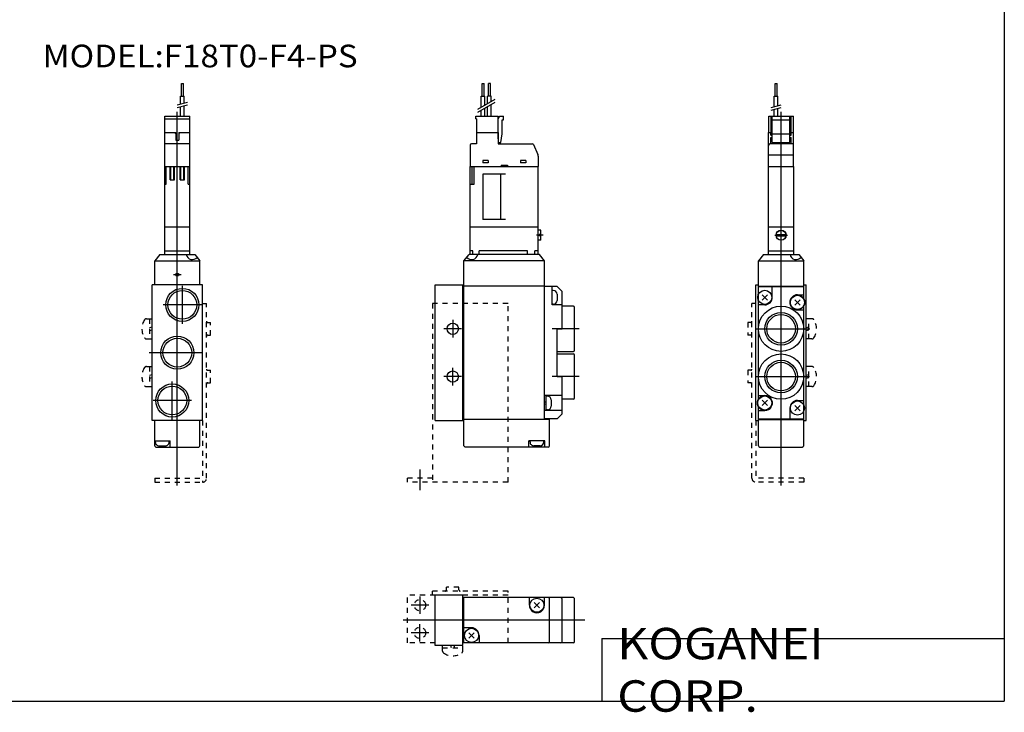
# Model space of a CAD drawing. Extents: x -399 to 400, y -281 to 276.
# Drawn here: x 8 to 400, y -281 to -6 of the extents above; entities that cross this region are included whole.
import ezdxf

# ---------------------------------------------------------------- set-up
doc = ezdxf.new("R2010")
doc.units = 0
doc.linetypes.add('CENTER', pattern=[26, 20, -2, 2, -2])
doc.linetypes.add('DASHED', pattern=[4, 2, -2])
doc.layers.get('0').update_dxf_attribs({"linetype": 'CONTINUOUS'})

# ---------------------------------------------------------------- blocks, each defined once
blk = doc.blocks.new('F18T0-15')
at = {"color": 4, "linetype": 'CONTINUOUS'}
for p, q in [((11.7, 97.5), (12.5, 97.5)), ((11.7, 92.5), (11.7, 97.5)), ((12.5, 92.5), (12.5, 97.5)), ((14.2, 92.5), (14.2, 97.5)), ((15, 97.5), (14.2, 97.5)), ((15, 92.5), (15, 97.5)), ((11.39, 92.5), (12.82, 92.5)), ((11.39, 87.98), (11.39, 92.5)), ((12.82, 88.81), (12.82, 92.5)), ((13.89, 89.43), (13.89, 92.5)), ((15.32, 92.5), (13.89, 92.5)), ((15.32, 90.25), (15.32, 92.5)), ((11.39, 84.5), (11.39, 86.83)), ((12.82, 84.5), (12.82, 87.65)), ((13.89, 84.5), (13.89, 88.27)), ((15.32, 84.5), (15.32, 89.1)), ((9.15, 83.5), (9.15, 84.5)), ((9.15, 84.5), (18.15, 84.5)), ((9.15, 83.5), (9.65, 83.5)), ((9.65, 78), (9.65, 83.5)), ((18.15, 83.5), (18.73, 84.5)), ((18.15, 78), (18.15, 84.5)), ((18.73, 84.5), (20.15, 84.5)), ((19.65, 77.56), (19.65, 83)), ((19.65, 83), (20.15, 83)), ((20.15, 83), (20.15, 84.5)), ((9.5, 78), (9.5, 73.5)), ((9.5, 78), (18.15, 78)), ((18.1, 78), (18.1, 73.5)), ((18.1, 75.5), (18.15, 75.5)), ((18.15, 75.5), (18.15, 78)), ((19.15, 74), (19.65, 77.56)), ((7, 73), (7, 64.5)), ((9.5, 73.5), (7.5, 73.5)), ((18.15, 74), (18.1, 74.05)), ((18.1, 73.5), (31.68, 73.5)), ((18.15, 74), (19.15, 74)), ((32.13, 73.2), (33.87, 69.29)), ((14.1, 66.9), (12, 66.9)), ((12, 66.9), (12, 65.95)), ((14.1, 66.9), (14.1, 65.95)), ((27, 66.9), (27, 65.95)), ((29.1, 66.9), (27, 66.9)), ((29.1, 66.9), (29.1, 65.95)), ((34, 68.68), (34, 64.5)), ((7, 40.5), (7, 64.5)), ((7, 64.5), (34, 64.5)), ((7.7, 57.5), (7.7, 64.5)), ((8.6, 57.5), (8.6, 64.5)), ((14.1, 65.95), (12, 65.95)), ((19.25, 65), (19.25, 64.5)), ((19.25, 65), (21.75, 65)), ((21.75, 65), (21.75, 64.5)), ((29.1, 65.95), (27, 65.95)), ((34, 40.5), (34, 64.5)), ((12, 61.5), (12, 43.5)), ((21, 61.5), (12, 61.5)), ((19, 61.5), (19, 43.5)), ((7, 57.5), (8.6, 57.5)), ((21, 43.5), (12, 43.5))]:
    blk.add_line(p, q, dxfattribs=at)
at = {"color": 200, "linetype": 'CONTINUOUS'}
for p, q in [((16.82, 91.12), (9.89, 87.12)), ((16.82, 89.96), (9.89, 85.96))]:
    blk.add_line(p, q, dxfattribs=at)
at = {"color": 7, "linetype": 'CONTINUOUS'}
for p, q in [((7, 29.5), (7, 40.5)), ((7, 40.5), (34, 40.5)), ((34, 29.5), (34, 40.5)), ((35, 39.15), (34, 39.15)), ((35, 35.25), (34, 35.25)), ((34.4, 36.9), (34.4, 37.5)), ((35, 37.5), (34.4, 37.5)), ((35, 36.9), (34.4, 36.9)), ((35, 37.5), (35, 39.15)), ((35, 35.25), (35, 36.9)), ((4.5, 27), (6.5, 29.5)), ((34.5, 29.5), (6.5, 29.5)), ((8, 31), (7, 31)), ((8, 29.5), (8, 31)), ((29.7, 31), (10.5, 31)), ((10.5, 29.5), (10.5, 31)), ((29.7, 29.5), (29.7, 31)), ((32.7, 29.5), (32.7, 31)), ((34, 31), (32.7, 31)), ((36.5, 27), (34.5, 29.5)), ((4.5, -46.5), (4.5, 27)), ((36.5, 27), (4.5, 27)), ((36.5, -36), (36.5, 27)), ((-7, -36.5), (-7, 17.5)), ((-7, 17.5), (4, 17.5)), ((4, -36.5), (4, 17.5)), ((4.5, 17), (4, 17)), ((36.5, 17), (4.5, 17)), ((41.5, 16.8), (36.5, 16.8)), ((39.5, 9.5), (39.5, 16.8)), ((43.5, 14.8), (41.5, 16.8)), ((40, 15.25), (39.5, 15.25)), ((41.5, 13.75), (41.5, 11.25)), ((43.5, 0), (43.5, 14.8)), ((40, 9.75), (39.5, 9.75)), ((43.5, 9.5), (39.5, 9.5)), ((48, 9), (43.5, 9)), ((48.5, -8.5), (48.5, 8.5)), ((41.5, 0), (43.5, 0)), ((41.5, -19), (41.5, 0)), ((41.5, -9), (48, -9)), ((41.5, -10), (48, -10)), ((48.5, -27.5), (48.5, -10.5)), ((41.5, -19), (43.5, -19)), ((43.5, -33.8), (43.5, -19)), ((43.5, -26.5), (36.5, -26.5)), ((37.2, -26.55), (36.5, -26.55)), ((37.2, -32.45), (37.2, -26.55)), ((37.7, -26.75), (37.2, -26.75)), ((36.5, -29.15), (37.2, -28.96)), ((37.2, -29.85), (36.5, -30.04)), ((39.2, -28.25), (39.2, -30.75)), ((48, -28), (43.5, -28)), ((37.2, -32.45), (36.5, -32.45)), ((43.5, -32.5), (36.5, -32.5)), ((37.7, -32.25), (37.2, -32.25)), ((43.5, -33.8), (41.5, -35.8)), ((-7, -36.5), (4, -36.5)), ((4.5, -36), (4, -36)), ((38.5, -36), (4.5, -36)), ((41.5, -35.8), (36.5, -35.8)), ((38.5, -46.5), (38.5, -36)), ((30.3, -47), (30.3, -44.5)), ((36.7, -44.5), (30.3, -44.5)), ((30.75, -45), (30.75, -44.5)), ((34.75, -46.5), (32.25, -46.5)), ((36.25, -45), (36.25, -44.5)), ((36.7, -47), (36.7, -44.5)), ((38, -47), (5, -47))]:
    blk.add_line(p, q, dxfattribs=at)
at = {"color": 2, "linetype": 'CENTER'}
blk.add_line((36, 37.2), (33.3, 37.2), dxfattribs=at)
at = {"color": 4, "linetype": 'DASHED'}
for p, q in [((22, 10), (-8, 10)), ((-8, 10), (-8, -61)), ((22, -61), (22, 10)), ((-18, -61), (-18, -59.4)), ((-8, -59.4), (-18, -59.4)), ((22, -61), (-18, -61))]:
    blk.add_line(p, q, dxfattribs=at)
at = {"color": 2, "linetype": 'CONTINUOUS'}
for p, q in [((0, 3.5), (0, -3.5)), ((3.5, 0), (-3.5, 0)), ((50.29, 0), (39.6, 0)), ((0, -22.5), (0, -15.5)), ((3.5, -19), (-3.5, -19)), ((50.29, -19), (39.6, -19))]:
    blk.add_line(p, q, dxfattribs=at)
at = {"color": 200, "linetype": 'CENTER'}
blk.add_line((-13, -55.9), (-13, -64.17), dxfattribs=at)
at = {"color": 7, "linetype": 'CONTINUOUS'}
for centre in [(0, 0), (0, -19)]:
    blk.add_circle(centre, 2.25, dxfattribs=at)
at = {"color": 4, "linetype": 'CONTINUOUS'}
for centre, radius, start, end in [((7.5, 73), 0.5, 90, 180), ((31.67, 73), 0.5, 24.1974, 89.8878), ((32.5, 68.68), 1.5, 0.0149, 24.0463)]:
    blk.add_arc(centre, radius, start, end, dxfattribs=at)
at = {"color": 7, "linetype": 'CONTINUOUS'}
for centre, radius, start, end in [((7.5, 30), 2.5, 220.5404, 348.462), ((40, 13.75), 1.5, 0, 90), ((40, 11.25), 1.5, 270, 0), ((48, 8.5), 0.5, 0, 90), ((48, -8.5), 0.5, 270, 0), ((48, -10.5), 0.5, 0, 90), ((37.7, -28.25), 1.5, 0, 90), ((37.7, -30.75), 1.5, 269.9999, 359.9999), ((48, -27.5), 0.5, 270, 0), ((5, -46.5), 0.5, 180, 270.0001), ((32.25, -45), 1.5, 180, 270), ((34.75, -45), 1.5, 270, 0), ((38, -46.5), 0.5, 270.0001, 0)]:
    blk.add_arc(centre, radius, start, end, dxfattribs=at)
blk = doc.blocks.new('F18T0-2')
at = {"color": 4, "linetype": 'CONTINUOUS'}
for p, q in [((11.6, 92.5), (11.6, 97.5)), ((11.6, 97.5), (12.4, 97.5)), ((12.4, 92.5), (12.4, 97.5)), ((11.28, 92.5), (12.71, 92.5)), ((11.28, 89.36), (11.28, 92.5)), ((12.71, 89.75), (12.71, 92.5)), ((11.28, 84.5), (11.28, 88.33)), ((12.71, 84.5), (12.71, 88.71)), ((5.05, 64.5), (5.05, 84.5)), ((5.05, 84.5), (14.95, 84.5)), ((5.05, 83.5), (14.95, 83.5)), ((14.95, 64.5), (14.95, 84.5)), ((5.05, 78), (9.4, 78)), ((8.9, 78), (9.4, 77.5)), ((9.4, 78), (9.4, 75)), ((9.4, 75), (10.6, 75)), ((10.6, 78), (10.6, 75)), ((11.1, 78), (10.6, 77.5)), ((10.6, 78), (14.95, 78)), ((14.95, 73.5), (5.05, 73.5)), ((5, 64.5), (15, 64.5)), ((5, 40.5), (5, 64.5)), ((5.62, 57.5), (5.62, 64.5)), ((7.17, 59.2), (7.17, 64.5)), ((7.4, 59.2), (7.4, 64.5)), ((8.6, 59.2), (8.6, 64.5)), ((8.83, 59.2), (8.83, 64.5)), ((11.17, 59.2), (11.17, 64.5)), ((11.4, 59.2), (11.4, 64.5)), ((12.6, 59.2), (12.6, 64.5)), ((12.83, 59.2), (12.83, 64.5)), ((14.3, 57.5), (14.3, 64.5)), ((15, 40.5), (15, 64.5)), ((7.17, 59.2), (8.83, 59.2)), ((11.17, 59.2), (12.83, 59.2)), ((5, 57.5), (5.62, 57.5)), ((14.3, 57.5), (15, 57.5))]:
    blk.add_line(p, q, dxfattribs=at)
at = {"color": 200, "linetype": 'CONTINUOUS'}
for p, q in [((10, 89.02), (14.05, 90.1)), ((10, 87.98), (14.05, 89.07))]:
    blk.add_line(p, q, dxfattribs=at)
at = {"color": 2, "linetype": 'CONTINUOUS'}
for p, q in [((10, -62.3), (10, 86.25)), ((11.5, 21.5), (8.5, 21.5)), ((12, 1.92), (12, 17.08)), ((19.58, 9.5), (4.42, 9.5)), ((20, -9.5), (-1.17, -9.5)), ((8, -36.08), (8, -20.92)), ((15.58, -28.5), (0.42, -28.5))]:
    blk.add_line(p, q, dxfattribs=at)
at = {"color": 7, "linetype": 'CONTINUOUS'}
for p, q in [((5, 40.5), (15, 40.5)), ((5, 29.5), (5, 40.5)), ((15, 29.5), (15, 40.5)), ((3, 29.5), (1, 27)), ((3, 29.5), (17, 29.5)), ((5, 31), (15, 31)), ((17, 29.5), (19, 27)), ((1, 27), (19, 27)), ((1, 17.5), (1, 27)), ((19, 17.5), (19, 27)), ((0, -36.5), (0, 17.5)), ((20, 17.5), (0, 17.5)), ((20, -36.5), (20, 17.5)), ((20, -36.5), (0, -36.5)), ((1, -46.5), (1, -36.5)), ((19, -46.5), (19, -36.5)), ((1, -44.5), (7.2, -44.5)), ((1.25, -45), (1.25, -44.5)), ((2.75, -46.5), (5.25, -46.5)), ((6.75, -45), (6.75, -44.5)), ((7.2, -47), (7.2, -44.5)), ((1.5, -47), (18.5, -47))]:
    blk.add_line(p, q, dxfattribs=at)
at = {"color": 4, "linetype": 'DASHED'}
for p, q in [((20, 10), (21.6, 10)), ((21.6, -59.4), (21.6, 10)), ((-2.28, 4), (0, 4)), ((-1, 4), (-1, -4)), ((-1, 0.5), (0, 0.77)), ((22.1, 2.5), (23.2, 2.5)), ((23.2, -2.5), (23.2, 2.5)), ((0, -0.5), (-1, -0.77)), ((22.1, -2.5), (23.2, -2.5)), ((-2.28, -4), (0, -4)), ((-2.28, -15), (0, -15)), ((-1, -15), (-1, -23)), ((-1, -18.5), (0, -18.23)), ((0, -19.5), (-1, -19.77)), ((22.1, -16.5), (23.2, -16.5)), ((23.2, -21.5), (23.2, -16.5)), ((-2.28, -23), (0, -23)), ((22.1, -21.5), (23.2, -21.5)), ((20, -36.5), (20, -61)), ((1, -59.4), (20, -59.4)), ((1, -59.4), (1, -61)), ((1, -61), (20, -61))]:
    blk.add_line(p, q, dxfattribs=at)
at = {"color": 7, "linetype": 'CONTINUOUS'}
for centre, radius in [((10, 21.5), 0.6), ((12, 9.5), 5.72), ((10, -9.5), 5.72), ((8, -28.5), 5.72)]:
    blk.add_circle(centre, radius, dxfattribs=at)
at = {"color": 2, "linetype": 'CONTINUOUS'}
for centre in [(12, 9.5), (10, -9.5), (8, -28.5)]:
    blk.add_circle(centre, 6.58, dxfattribs=at)
at = {"color": 7, "linetype": 'CONTINUOUS'}
for centre, radius, start, end in [((16, 30), 2.5, 191.538, 319.4593), ((1.5, -46.5), 0.5, 180, 270), ((2.75, -45), 1.5, 180, 270), ((5.25, -45), 1.5, 270, 0.0001), ((18.5, -46.5), 0.5, 270, 0)]:
    blk.add_arc(centre, radius, start, end, dxfattribs=at)
at = {"color": 4, "linetype": 'DASHED'}
for centre, radius, start, end in [((-2.28, 3.13), 0.867, 90, 146.2057), ((2.4, 0), 6.5, 146.2057, 213.7943), ((22.1, 3), 0.5, 180, 270), ((-2.28, -3.13), 0.867, 213.7943, 270.0001), ((22.1, -3), 0.5, 90, 180), ((2.4, -19), 6.5, 146.2057, 213.7943), ((-2.28, -15.87), 0.867, 90, 146.2057), ((22.1, -16), 0.5, 180, 270), ((-2.28, -22.13), 0.867, 213.7943, 270.0001), ((22.1, -22), 0.5, 90, 180), ((20, -59.4), 1.6, 270, 0)]:
    blk.add_arc(centre, radius, start, end, dxfattribs=at)
blk = doc.blocks.new('F18T0-3')
at = {"color": 4, "linetype": 'CONTINUOUS'}
for p, q in [((-12.4, 92.5), (-12.4, 97.5)), ((-12.4, 97.5), (-11.6, 97.5)), ((-11.6, 92.5), (-11.6, 97.5)), ((-12.72, 88.29), (-12.72, 92.5)), ((-12.72, 92.5), (-11.29, 92.5)), ((-11.29, 88.67), (-11.29, 92.5)), ((-12.72, 84.5), (-12.72, 87.25)), ((-11.29, 84.5), (-11.29, 87.64)), ((-14.9, 84.5), (-5.1, 84.5)), ((-14.9, 78), (-14.9, 84.5)), ((-14, 78), (-14, 84.5)), ((-13.5, 74), (-13.5, 84.5)), ((-13.5, 83), (-6.5, 83)), ((-6.5, 74), (-6.5, 84.5)), ((-6, 78), (-6, 84.5)), ((-5.1, 78), (-5.1, 84.5)), ((-14.95, 64.5), (-14.95, 78)), ((-14.95, 78), (-13.5, 78)), ((-14.05, 77), (-14.05, 78)), ((-14.05, 77), (-13.5, 77)), ((-14.05, 73.5), (-14.05, 76)), ((-14.05, 76), (-13.5, 76)), ((-13.5, 77.56), (-6.5, 77.56)), ((-6.5, 78), (-5.05, 78)), ((-6.5, 77), (-5.95, 77)), ((-6.5, 76), (-5.95, 76)), ((-5.95, 77), (-5.95, 78)), ((-5.95, 73.5), (-5.95, 76)), ((-5.05, 64.5), (-5.05, 78)), ((-5.5, 73.5), (-14.5, 73.5)), ((-13.5, 74), (-6.5, 74)), ((-15, 64.5), (-5, 64.5)), ((-15, 40.5), (-15, 64.5)), ((-5, 40.5), (-5, 64.5))]:
    blk.add_line(p, q, dxfattribs=at)
at = {"color": 200, "linetype": 'CONTINUOUS'}
for p, q in [((-14, 87.95), (-10, 89.02)), ((-14, 86.91), (-10, 87.98))]:
    blk.add_line(p, q, dxfattribs=at)
at = {"color": 2, "linetype": 'CONTINUOUS'}
for p, q in [((-10, -62.3), (-10, 86.26)), ((-5.05, 69), (-14.95, 69)), ((-20, 0), (1.47, 0)), ((-20, -19), (1.31, -19))]:
    blk.add_line(p, q, dxfattribs=at)
at = {"color": 7, "linetype": 'CONTINUOUS'}
for p, q in [((-15, 40.5), (-5, 40.5)), ((-15, 29.5), (-15, 40.5)), ((-5, 29.5), (-5, 40.5)), ((-11.93, 37.5), (-8.07, 37.5)), ((-11.93, 36.9), (-8.07, 36.9)), ((-17, 29.5), (-19, 27)), ((-17, 29.5), (-3, 29.5)), ((-15, 31), (-5, 31)), ((-3, 29.5), (-1, 27)), ((-19, 27), (-1, 27)), ((-19, -27.95), (-19, 27)), ((-1, 12.07), (-1, 27)), ((-20, -36.5), (-20, 17.5)), ((-20, 17.5), (-19, 17.5)), ((-19, 17), (-1, 17)), ((-19, 16.8), (-1, 16.8)), ((-13.5, 12.5), (-13.5, 16.8)), ((-1, 17.5), (0, 17.5)), ((0, -36.5), (0, 17.5)), ((-17.56, 11.44), (-15.44, 13.56)), ((-17.56, 13.56), (-15.44, 11.44)), ((-3.5, 13.5), (-1, 13.5)), ((-16.5, 9.5), (-19, 9.5)), ((-4.56, 9.44), (-2.44, 11.56)), ((-4.56, 11.56), (-2.44, 9.44)), ((-1, -46.5), (-1, 8.95)), ((-3.5, 7.5), (-1, 7.5)), ((-19, -26.5), (-16.5, -26.5)), ((-19, -46.5), (-19, -31.05)), ((-17.56, -30.56), (-15.44, -28.44)), ((-17.56, -28.44), (-15.44, -30.56)), ((-4.56, -32.56), (-2.44, -30.44)), ((-4.56, -30.44), (-2.44, -32.56)), ((-3.5, -28.5), (-1, -28.5)), ((-19, -32.5), (-16.5, -32.5)), ((-6.5, -31.5), (-6.5, -35.8)), ((-20, -36.5), (-19, -36.5)), ((-19, -35.8), (-1, -35.8)), ((-19, -36), (-1, -36)), ((-1, -36.5), (0, -36.5)), ((-18.5, -47), (-1.5, -47))]:
    blk.add_line(p, q, dxfattribs=at)
at = {"color": 2, "linetype": 'CENTER'}
blk.add_line((-12.5, 37.2), (-7.5, 37.2), dxfattribs=at)
at = {"color": 4, "linetype": 'DASHED'}
for p, q in [((-21.6, -59.4), (-21.6, 10)), ((-20, 10), (-21.6, 10)), ((2.28, 4), (0, 4)), ((1, -4), (1, 4)), ((-23.2, 2.5), (-23.2, -2.5)), ((-22.1, 2.5), (-23.2, 2.5)), ((0, 0.5), (1, 0.77)), ((-22.1, -2.5), (-23.2, -2.5)), ((1, -0.5), (0, -0.77)), ((2.28, -4), (0, -4)), ((2.28, -15), (0, -15)), ((1, -23), (1, -15)), ((-23.2, -16.5), (-23.2, -21.5)), ((-22.1, -16.5), (-23.2, -16.5)), ((0, -18.5), (1, -18.23)), ((1, -19.5), (0, -19.77)), ((-22.1, -21.5), (-23.2, -21.5)), ((2.28, -23), (0, -23)), ((-20, -36.5), (-20, -59.4)), ((-1, -59.4), (-20, -59.4)), ((-1, -61), (-20, -61)), ((-1, -59.4), (-1, -61))]:
    blk.add_line(p, q, dxfattribs=at)
at = {"color": 7, "linetype": 'CONTINUOUS'}
for centre, radius in [((-10, 37.2), 2), ((-10, 37.2), 1.95), ((-16.5, 12.5), 2.8), ((-3.5, 10.5), 2.95), ((-3.5, 10.5), 2.8), ((-10, 0), 9), ((-10, 0), 5.68), ((-10, -19), 9), ((-10, -19), 5.68), ((-16.5, -29.5), 2.95), ((-16.5, -29.5), 2.8), ((-3.5, -31.5), 2.8)]:
    blk.add_circle(centre, radius, dxfattribs=at)
at = {"color": 2, "linetype": 'CONTINUOUS'}
for centre in [(-10, 0), (-10, -19)]:
    blk.add_circle(centre, 6.5, dxfattribs=at)
at = {"color": 4, "linetype": 'CONTINUOUS'}
for centre, start, end in [((-14.45, 73), 90, 180), ((-5.55, 73), 359.9999, 90)]:
    blk.add_arc(centre, 0.5, start, end, dxfattribs=at)
at = {"color": 7, "linetype": 'CONTINUOUS'}
for centre, radius, start, end in [((-4, 30), 2.5, 191.538, 319.4592), ((-16.5, 12.5), 3, 270, 0), ((-3.5, 10.5), 3, 90, 269.9999), ((-16.5, -29.5), 3, 270, 90), ((-3.5, -31.5), 3, 90, 180), ((-18.5, -46.5), 0.5, 180, 270), ((-1.5, -46.5), 0.5, 270, 0)]:
    blk.add_arc(centre, radius, start, end, dxfattribs=at)
at = {"color": 4, "linetype": 'DASHED'}
for centre, radius, start, end in [((2.28, 3.13), 0.867, 33.7942, 89.9999), ((-22.1, 3), 0.5, 270, 360), ((-2.4, 0), 6.5, 326.2057, 33.7942), ((-22.1, -3), 0.5, 360, 90), ((2.28, -3.13), 0.867, 270, 326.2057), ((2.28, -15.87), 0.867, 33.7942, 89.9999), ((-2.4, -19), 6.5, 326.2057, 33.7942), ((-22.1, -16), 0.5, 270, 360), ((-22.1, -22), 0.5, 360, 90), ((2.28, -22.13), 0.867, 270, 326.2057), ((-20, -59.4), 1.6, 180, 269.9999)]:
    blk.add_arc(centre, radius, start, end, dxfattribs=at)
blk = doc.blocks.new('F18T0-4')
at = {"color": 4, "linetype": 'DASHED'}
for p, q in [((22, 1.6), (-8, 1.6)), ((-8, 0), (-8, 1.6)), ((2.5, 3.2), (-2.5, 3.2)), ((-2.5, 2.1), (-2.5, 3.2)), ((2.5, 2.1), (2.5, 3.2)), ((22, -19), (22, 1.6)), ((-18, -19), (-18, 0)), ((-7, 0), (-18, 0)), ((22, 0), (4, 0)), ((-7, -19), (-18, -19)), ((-4, -22.28), (-4, -20)), ((-4, -21), (4, -21)), ((-0.5, -21), (-0.77, -20)), ((0.5, -20), (0.77, -21)), ((4, -22.28), (4, -20))]:
    blk.add_line(p, q, dxfattribs=at)
at = {"color": 200, "linetype": 'CONTINUOUS'}
for p, q in [((-13, -0.5), (-13, -7.5)), ((-9.5, -4), (-16.5, -4)), ((-13, -18.5), (-13, -11.5)), ((-9.5, -15), (-16.5, -15))]:
    blk.add_line(p, q, dxfattribs=at)
at = {"color": 7, "linetype": 'CONTINUOUS'}
for p, q in [((-7, -20), (-7, 0)), ((4, 0), (-7, 0)), ((4, -20), (4, 0)), ((38, -1), (4, -1)), ((4.5, -19), (4.5, -1)), ((30.5, -4), (30.5, -1)), ((32.44, -5.06), (34.56, -2.94)), ((32.44, -2.94), (34.56, -5.06)), ((36.5, -4), (36.5, -1)), ((48, -1), (38, -1)), ((38.5, -18.5), (38.5, -1.5)), ((43.5, -18.5), (43.5, -1.5)), ((48.5, -18.5), (48.5, -1.5)), ((7.5, -13), (4.5, -13)), ((8.56, -17.06), (6.44, -14.94)), ((8.56, -14.94), (6.44, -17.06)), ((38, -19), (4, -19)), ((10.5, -16), (10.5, -19)), ((48, -19), (38, -19)), ((4, -20), (-7, -20))]:
    blk.add_line(p, q, dxfattribs=at)
at = {"color": 2, "linetype": 'CONTINUOUS'}
blk.add_line((52.54, -10), (-19.74, -10), dxfattribs=at)
at = {"color": 4, "linetype": 'DASHED'}
for centre in [(-13, -4), (-13, -15)]:
    blk.add_circle(centre, 2.25, dxfattribs=at)
at = {"color": 7, "linetype": 'CONTINUOUS'}
for centre in [(33.5, -4), (7.5, -16)]:
    blk.add_circle(centre, 2.8, dxfattribs=at)
at = {"color": 4, "linetype": 'DASHED'}
for centre, radius, start, end in [((-3, 2.1), 0.5, 270, 0), ((3, 2.1), 0.5, 180, 269.9999), ((-3.13, -22.28), 0.867, 180, 236.2057), ((0, -17.6), 6.5, 236.2058, 303.7943), ((3.13, -22.28), 0.867, 303.7943, 0)]:
    blk.add_arc(centre, radius, start, end, dxfattribs=at)
at = {"color": 7, "linetype": 'CONTINUOUS'}
for centre, radius, start, end in [((38, -1.5), 0.5, 360, 90), ((43, -1.5), 0.5, 360, 90), ((48, -1.5), 0.5, 360, 90), ((33.5, -4), 3, 180, 0.0001), ((7.5, -16), 3, 0, 90), ((38, -18.5), 0.5, 270, 0), ((43, -18.5), 0.5, 270, 0), ((48, -18.5), 0.5, 270, 0)]:
    blk.add_arc(centre, radius, start, end, dxfattribs=at)

msp = doc.modelspace()

# ---------------------------------------------------------------- linework, layer by layer
at = {"color": 7, "linetype": 'CONTINUOUS'}
for p, q in [((399.8, 276.25), (399.8, -276.75)), ((239.8, -251.75), (399.8, -251.75)), ((239.8, -251.75), (239.8, -276.75)), ((-399.25, -276.75), (399.8, -276.75))]:
    msp.add_line(p, q, dxfattribs=at)

# ---------------------------------------------------------------- block references
at = {"linetype": 'ByBlock'}
for name, p, rotation in [('F18T0-2', (60.94, -128.69), 0.0005012115162207), ('F18T0-15', (180.44, -128.69), 9.01301895172e-05), ('F18T0-3', (321.04, -128.69), 359.99982514715646), ('F18T0-4', (180.44, -234.56), 5.40781988067e-05)]:
    msp.add_blockref(name, p, dxfattribs=dict(at, rotation=rotation))

# ---------------------------------------------------------------- texts
at = {"color": 7, "linetype": 'CONTINUOUS', "attachment_point": 4}
for s, insert, char_height in [('\\W1.074;\\A1;MODEL:F18T0-F4-PS', (17.39, -20.25), 9), ('\\W1.121;\\A1;KOGANEI CORP.', (245.88, -264.25), 12.5)]:
    msp.add_mtext(s, dxfattribs=dict(at, insert=insert, char_height=char_height))

doc.saveas('drawing.dxf')
